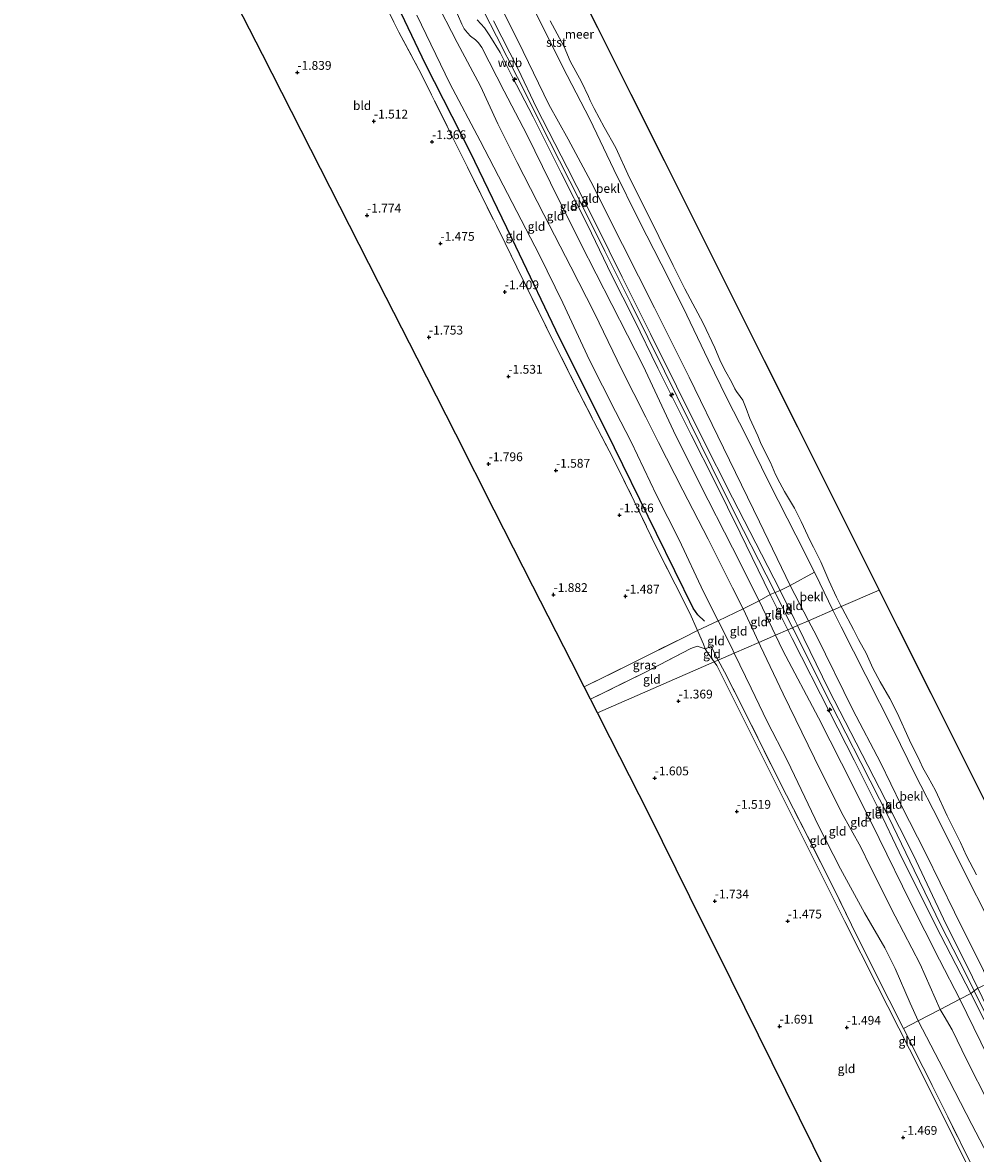
# Model space of a CAD drawing. Units: metres. Extents: x 130117 to 136614, y 537500 to 543750.
# Drawn here: x 134828 to 135099, y 542794 to 543115 of the extents above; entities that cross this region are included whole.
import ezdxf
from ezdxf.enums import TextEntityAlignment as Align

# ---------------------------------------------------------------- set-up
doc = ezdxf.new("R2010")
doc.units = ezdxf.units.M
doc.linetypes.add('IE-TERREINAFSCHEIDING', pattern=[10, 8, -2])
doc.layers.get('0').update_dxf_attribs({"lineweight": 25})
for name, color, linetype, lineweight in [('B-ME-AL-OVERIG-S-B1', 7, 'Continuous', 18), ('B-ME-GW-HOOGTEPUNT-S-B1', 10, 'Continuous', 25), ('B-ME-GW-KRUINLIJN-L-B1', 93, 'Continuous', 18), ('B-ME-GW-TEENLIJN-L-B1', 93, 'Continuous', 18), ('B-ME-IE-GRASLAND-GV-B6', 93, 'Continuous', 18), ('B-ME-IE-GRONDWERKLIJN-GROND_INGERICHT-GV-B6', 253, 'Continuous', 18), ('B-ME-IE-HULPGEOMETRIE-L-B1', 53, 'Continuous', 18), ('B-ME-IE-TERREINAFSCHEIDING-DOORGANG-L-B1', 8, 'IE-TERREINAFSCHEIDING-KUNSTMATIG-OPEN', 18), ('B-ME-IE-TERREINAFSCHEIDING-RASTERHEKWERK-L-B1', 8, 'IE-TERREINAFSCHEIDING', 18), ('B-ME-KG-KADASTRAAL-OPNAMEDTMGRENS-L-B1', 10, 'Continuous', 25), ('B-ME-OB-BEKLEDING-GV-B6', 253, 'Continuous', 18), ('B-ME-OB-WATERLIJN-L-B1', 133, 'OB-WATERLIJN', 18), ('B-ME-OG-BREUK-L-B1', 10, 'Continuous', 25), ('B-ME-OG-WATER-GV-B6', 153, 'Continuous', 18)]:
    doc.layers.add(name, color=color, linetype=linetype, lineweight=lineweight)
doc.styles.add('NLCS-ISO', font='NLCS-ISO.TTF')
doc.linetypes.add('IE-TERREINAFSCHEIDING-KUNSTMATIG-OPEN', pattern='A,7,-1.5,[67,NLCS.SHX,S=0.75,R=0,X=0,Y=0],-1.5', length=10)
doc.linetypes.add('OB-WATERLIJN', pattern='A,10,[32,NLCS.SHX,S=2,R=0,X=0,Y=0],-12', length=22)

# ---------------------------------------------------------------- blocks, each defined once
blk = doc.blocks.new('hecto')
for p, q in [((0, 0.625), (-0.625, 0)), ((0, -0.625), (0, 0.625)), ((-0.625, 0), (0.625, 0)), ((0.625, 0), (0, -0.625))]:
    blk.add_line(p, q)
blk = doc.blocks.new('hoogtepunt')
for p, q in [((-0.5, 0), (0.5, 0)), ((0, 0.5), (0, -0.5))]:
    blk.add_line(p, q)

msp = doc.modelspace()

# ---------------------------------------------------------------- linework, layer by layer
at = {"layer": 'B-ME-GW-KRUINLIJN-L-B1'}
for points in [[(134886.389, 543264.495, 4.351), (134888.35, 543260.648, 4.353), (134895.795, 543245.429, 4.365), (134902.816, 543231.245, 4.397), (134910.067, 543216.705, 4.378), (134917.804, 543201.214, 4.497), (134926.5, 543183.449, 4.497), (134931.999, 543173.357, 4.353), (134938.027, 543160.953, 4.378), (134945.114, 543146.664, 4.422), (134952.162, 543132.105, 4.447), (134962.681, 543111.615, 4.334), (134968.674, 543099.83, 4.434), (134977.759, 543081.749, 4.428), (134986.367, 543064.785, 4.497), (134993.426, 543050.56, 4.497), (135000.879, 543035.59, 4.465), (135010.413, 543016.457, 4.447), (135017.496, 543002.116, 4.447), (135023.861, 542989.221, 4.44), (135030.669, 542975.524, 4.384), (135039.25, 542958.624, 4.197), (135041.753, 542953.628, 4.203), (135046.76, 542943.635, 4.215)], [(134945.174, 543122.211, 2.078), (134951.485, 543109.8, 2.072), (134958.126, 543097.327, 2.141), (134963.057, 543086.662, 2.141), (134968.524, 543075.693, 2.153), (134976.118, 543060.987, 2.134), (134983.807, 543046.118, 2.128), (134990.5, 543032.931, 2.178), (134998.221, 543016.857, 2.209), (135005.115, 543003.374, 2.209), (135008.659, 542996.256, 2.166), (135015.612, 542982.697, 2.084), (135022.754, 542968.813, 2.078), (135029.718, 542954.93, 2.034), (135032.667, 542949.029, 1.997), (135037.127, 542939.433, 2.076)], [(135045.407, 542943.045, 4.153), (135040.387, 542953.05, 4.088), (135031.874, 542970.563, 4.194), (135024.629, 542985.165, 4.438), (135017.919, 542998.395, 4.306), (135008.532, 543017.363, 4.344), (135001.813, 543031.148, 4.425), (134995.358, 543043.777, 4.406), (134988.481, 543058.053, 4.375), (134981.064, 543072.76, 4.306), (134973.095, 543088.702, 4.338), (134967.166, 543100.159, 4.35), (134963.725, 543106.915, 4.263), (134960.829, 543111.62, 4.213), (134959.319, 543113.971, 4.163), (134957.247, 543116.209, 4.131)], [(134961.854, 543115.938, 4.356), (134968.858, 543102.198, 4.406), (134974.083, 543091.202, 4.444), (134982.78, 543074.326, 4.381), (134990.986, 543058.129, 4.431), (134998.405, 543043.119, 4.456), (135006.441, 543027.078, 4.45), (135013.809, 543012.25, 4.369), (135020.696, 542998.308, 4.413), (135029.719, 542980.466, 4.35), (135037.879, 542964.541, 4.3), (135043.169, 542954.226, 4.163), (135047.267, 542945.948, 4.213), (135048.111, 542944.224, 4.213)], [(135127.845, 542779.477, 4.063), (135120.089, 542795.15, 4.194), (135113.13, 542808.575, 4.219), (135104.835, 542825.008, 4.163), (135097.363, 542839.801, 4.094), (135088.817, 542856.272, 4.106), (135081.795, 542870.161, 4.037), (135076.964, 542879.886, 4.113), (135071.447, 542891.673, 4.288), (135064.22, 542906.054, 4.213), (135057.356, 542919.523, 4.213), (135046.661, 542940.547, 4.169), (135045.407, 542943.045, 4.153)], [(135046.76, 542943.635, 4.215), (135046.941, 542943.274, 4.215), (135057.572, 542922.045, 4.265), (135066.126, 542905.387, 4.322), (135074.062, 542889.76, 4.297), (135081.277, 542874.81, 4.209), (135088.924, 542858.982, 4.234), (135095.741, 542845.75, 4.247), (135098.318, 542840.526, 4.241), (135104.517, 542827.96, 4.228), (135112.138, 542813.184, 4.309), (135120.346, 542797.1, 4.259), (135129.769, 542778.212, 4.172)], [(135048.111, 542944.224, 4.213), (135057.032, 542926, 4.213), (135064.75, 542910.906, 4.281), (135073.125, 542894.745, 4.281), (135081.049, 542879.047, 4.169), (135089.556, 542861.001, 4.244), (135097.775, 542844.455, 4.288), (135099.314, 542841.282, 4.296), (135106.935, 542825.573, 4.338), (135117.461, 542805.334, 4.338), (135126.408, 542787.624, 4.181), (135134.033, 542772.175, 4.213), (135140.914, 542758.584, 4.088), (135148.019, 542744.24, 4.094), (135155.187, 542729.875, 4.013), (135160.065, 542719.938, 4.069), (135164.971, 542709.832, 4.225), (135171.569, 542697.562, 4.15), (135179.509, 542681.663, 4.206), (135187.433, 542665.576, 4.2), (135195.233, 542649.989, 4.313), (135204.67, 542631.745, 4.369), (135211.824, 542617.127, 4.394), (135213.264, 542614.277, 4.399)], [(135037.127, 542939.433, 2.076), (135037.619, 542938.374, 2.084), (135044.041, 542924.868, 2.134), (135052.939, 542906.631, 2.097), (135060.605, 542891.219, 2.009), (135066.153, 542881.294, 1.972), (135068.685, 542876.018, 2.053), (135075.824, 542861.769, 2.072), (135082.945, 542848.109, 2.103), (135088.658, 542835.292, 1.891), (135089.81, 542833.393, 2.041), (135092.007, 542829.492, 1.984), (135096.223, 542820.854, 2.097), (135102.372, 542808.71, 2.053), (135109.297, 542795.191, 2.141), (135116.827, 542780.606, 2.022)]]:
    msp.add_polyline3d(points, dxfattribs=at)
at = {"layer": 'B-ME-GW-TEENLIJN-L-B1'}
for points in [[(134969.099, 543127.758, -0.025), (134975.928, 543113.893, -0.063), (134982.706, 543100.387, -0.075), (134989.206, 543088.006, -0.006), (134996.007, 543073.672, -0.094), (135003.298, 543058.963, -0.025), (135009.401, 543046.92, -0.044), (135015.653, 543034.585, -0.013), (135022.815, 543019.644, 0.056), (135028.183, 543008.608, 0.05), (135033.494, 542998.309, -0.025), (135040.151, 542984.586, -0.006), (135047.628, 542969.95, -0.119), (135052.914, 542959.387, -0.138), (135054.455, 542956.307, -0.144), (135058.209, 542948.629, -0.109)], [(134940.074, 543117.54, -0.359), (134949.406, 543098.168, -0.378), (134958.043, 543081.851, -0.316), (134967.092, 543064.389, -0.228), (134974.876, 543049.357, -0.134), (134981.506, 543035.839, -0.216), (134989.083, 543019.627, -0.166), (134996.444, 543005.05, -0.178), (135000.882, 542996.434, -0.041), (135008.073, 542981.265, -0.234), (135014.514, 542968.557, -0.184), (135021.462, 542953.829, -0.359), (135025.592, 542945.54, -0.272), (135029.454, 542937.929, -0.397), (135030.191, 542936.407, -0.391)], [(135041.903, 542941.516, 2.578), (135037.232, 542951.268, 2.544), (135029.635, 542966.278, 2.463), (135020.538, 542984.328, 2.656), (135012.892, 542999.571, 2.769), (135004.286, 543017.958, 2.775), (134995.454, 543035.386, 2.694), (134986.561, 543052.839, 2.669), (134978.002, 543069.926, 2.669), (134971.289, 543083.637, 2.625), (134964.85, 543095.993, 2.563), (134958.524, 543108.322, 2.575), (134957.6, 543109.654, 2.581), (134956.688, 543110.483, 2.531), (134955.292, 543111.614, 2.5), (134954.469, 543112.532, 2.456), (134953.502, 543113.667, 2.463), (134952.826, 543114.953, 2.488), (134951.66, 543117.806, 2.413)], [(135058.209, 542948.629, -0.109), (135060.524, 542943.892, -0.088), (135067.537, 542930.077, -0.019), (135075.34, 542914.581, -0.075), (135081.451, 542902.186, -0.094), (135088.335, 542888.7, -0.169), (135095.971, 542873.282, -0.094), (135101.932, 542861.595, -0.169), (135107.992, 542849.253, -0.219), (135109.549, 542845.927, -0.183), (135113.719, 542837.015, -0.088), (135118.076, 542828.131, -0.088), (135126.484, 542812.453, -0.113), (135132.821, 542799.852, -0.206), (135137.532, 542790.382, -0.156)], [(135119.752, 542787.043, 2.575), (135111.064, 542804.147, 2.7), (135102.129, 542821.941, 2.556), (135094.177, 542838.197, 2.638), (135088.393, 542849.344, 2.569), (135080.152, 542865.827, 2.525), (135071.306, 542883.818, 2.594), (135063.925, 542898.638, 2.631), (135054.085, 542918.072, 2.65), (135043.966, 542937.21, 2.594), (135041.903, 542941.516, 2.578)], [(135021.915, 542937.677, -1.068), (135022.763, 542936.274, -1.162), (135024.005, 542934.625, -1.281), (135024.496, 542933.923, -1.294)], [(135030.191, 542936.407, -0.391), (135035, 542926.463, -0.353), (135039.564, 542917.027, -0.297), (135045.275, 542905.872, -0.278), (135054.087, 542887.345, -0.359), (135060.382, 542875.166, -0.422), (135067.123, 542862.703, -0.297), (135072.937, 542852.765, -0.116), (135075.812, 542846.923, -0.147), (135080.124, 542837.032, -0.259), (135082.409, 542832.004, -0.259), (135089.58, 542818.237, -0.209), (135097.652, 542802.557, -0.141), (135106.711, 542785.16, -0.153)], [(135097.667, 542788.344, -1.349), (135087.899, 542808.187, -1.312), (135079.894, 542824.003, -1.318), (135070.776, 542842.022, -1.324), (135061.609, 542860.199, -1.343), (135051.05, 542881.228, -1.368), (135041.015, 542901.308, -1.374), (135032.556, 542918.365, -1.356), (135025.194, 542932.925, -1.312), (135024.496, 542933.923, -1.294)]]:
    msp.add_polyline3d(points, dxfattribs=at)
at = {"layer": 'B-ME-IE-GRASLAND-GV-B6'}
msp.add_polyline3d([(135021.457, 542938.929, -1.099), (135021.915, 542937.677, -1.068), (135019.641, 542938.426, -1.248), (135017.857, 542937.692, -1.293), (135004.634, 542930.801, -1.443), (134989.371, 542923.37, -1.666), (134987.608, 542926.836, -1.685), (135001.571, 542933.759, -1.462), (135015.873, 542940.896, -1.162), (135019.703, 542942.801, -1.012), (135021.457, 542938.929, -1.099)], dxfattribs=at)
at = {"layer": 'B-ME-IE-GRONDWERKLIJN-GROND_INGERICHT-GV-B6'}
for points in [[(134929.969, 543122.844, -1.062), (134934.974, 543112.719, -1.043), (134940.684, 543102.133, -1.037), (134945.136, 543093.244, -1.087), (134950.437, 543082.484, -1.174), (134954.413, 543074.357, -1.068), (134958.208, 543066.711, -1.112), (134963.406, 543056.312, -0.999), (134968.441, 543045.997, -1.049), (134974.671, 543033.298, -1.031), (134979.289, 543024.023, -1.062), (134986.201, 543010.32, -1.043), (134990.259, 543002.355, -1.056), (134995.788, 542991.717, -1.056), (135001.81, 542979.564, -0.999), (135007.643, 542967.38, -1.168), (135013.41, 542956.006, -1.099), (135017.544, 542947.743, -1.181), (135019.703, 542942.801, -1.012), (135015.873, 542940.896, -1.162), (135001.571, 542933.759, -1.462), (134987.608, 542926.836, -1.685), (134984.001, 542933.924, -1.835), (134973.037, 542955.475, -1.936), (134962.072, 542977.026, -1.801), (134951.108, 542998.577, -1.848), (134940.143, 543020.128, -1.917), (134929.178, 543041.68, -1.976), (134918.214, 543063.231, -1.948), (134907.249, 543084.782, -1.985), (134896.285, 543106.333, -2.032), (134885.32, 543127.884, -1.929)], [(134960.976, 543125.766, 3.141), (134968.87, 543110.121, 3.066), (134977.587, 543092.187, 3.06), (134983.028, 543082.35, 2.997), (134989.508, 543070.315, 2.966), (134998.458, 543052.43, 2.997), (135007.568, 543034.411, 3.029), (135017.34, 543014.719, 3.004), (135027.136, 542994.733, 2.991), (135037.338, 542973.676, 2.997), (135046.04, 542955.66, 2.929)], [(135025.592, 542945.54, -0.272), (135019.703, 542942.801, -1.012), (135017.544, 542947.743, -1.181), (135013.41, 542956.006, -1.099), (135007.643, 542967.38, -1.168), (135001.81, 542979.564, -0.999), (134995.788, 542991.717, -1.056), (134990.259, 543002.355, -1.056), (134986.201, 543010.32, -1.043), (134979.289, 543024.023, -1.062), (134974.671, 543033.298, -1.031), (134968.441, 543045.997, -1.049), (134963.406, 543056.312, -0.999), (134958.208, 543066.711, -1.112), (134954.413, 543074.357, -1.068), (134950.437, 543082.484, -1.174), (134945.136, 543093.244, -1.087), (134940.684, 543102.133, -1.037), (134934.974, 543112.719, -1.043), (134929.969, 543122.844, -1.062)], [(135037.232, 542951.268, 2.544), (135032.667, 542949.029, 1.997), (135029.718, 542954.93, 2.034), (135022.754, 542968.813, 2.078), (135015.612, 542982.697, 2.084), (135008.659, 542996.256, 2.166), (135005.115, 543003.374, 2.209), (134998.221, 543016.857, 2.209), (134990.5, 543032.931, 2.178), (134983.807, 543046.118, 2.128), (134976.118, 543060.987, 2.134), (134968.524, 543075.693, 2.153), (134963.057, 543086.662, 2.141), (134958.126, 543097.327, 2.141), (134951.485, 543109.8, 2.072), (134945.174, 543122.211, 2.078)], [(134945.174, 543122.211, 2.078), (134951.485, 543109.8, 2.072), (134958.126, 543097.327, 2.141), (134963.057, 543086.662, 2.141), (134968.524, 543075.693, 2.153), (134976.118, 543060.987, 2.134), (134983.807, 543046.118, 2.128), (134990.5, 543032.931, 2.178), (134998.221, 543016.857, 2.209), (135005.115, 543003.374, 2.209), (135008.659, 542996.256, 2.166), (135015.612, 542982.697, 2.084), (135022.754, 542968.813, 2.078), (135029.718, 542954.93, 2.034), (135032.667, 542949.029, 1.997)], [(134940.074, 543117.54, -0.359), (134949.406, 543098.168, -0.378), (134958.043, 543081.851, -0.316), (134967.092, 543064.389, -0.228), (134974.876, 543049.357, -0.134), (134981.506, 543035.839, -0.216), (134989.083, 543019.627, -0.166), (134996.444, 543005.05, -0.178), (135000.882, 542996.434, -0.041), (135008.073, 542981.265, -0.234), (135014.514, 542968.557, -0.184), (135021.462, 542953.829, -0.359), (135025.592, 542945.54, -0.272)], [(135032.667, 542949.029, 1.997), (135025.592, 542945.54, -0.272), (135021.462, 542953.829, -0.359), (135014.514, 542968.557, -0.184), (135008.073, 542981.265, -0.234), (135000.882, 542996.434, -0.041), (134996.444, 543005.05, -0.178), (134989.083, 543019.627, -0.166), (134981.506, 543035.839, -0.216), (134974.876, 543049.357, -0.134), (134967.092, 543064.389, -0.228), (134958.043, 543081.851, -0.316), (134949.406, 543098.168, -0.378), (134940.074, 543117.54, -0.359)], [(135040.387, 542953.05, 4.088), (135037.232, 542951.268, 2.544), (135029.635, 542966.278, 2.463), (135020.538, 542984.328, 2.656), (135012.892, 542999.571, 2.769), (135004.286, 543017.958, 2.775), (134995.454, 543035.386, 2.694), (134986.561, 543052.839, 2.669), (134978.002, 543069.926, 2.669), (134971.289, 543083.637, 2.625), (134964.85, 543095.993, 2.563), (134958.524, 543108.322, 2.575), (134957.6, 543109.654, 2.581), (134956.688, 543110.483, 2.531), (134955.292, 543111.614, 2.5), (134954.469, 543112.532, 2.456), (134953.502, 543113.667, 2.463), (134952.826, 543114.953, 2.488), (134951.66, 543117.806, 2.413)], [(134951.66, 543117.806, 2.413), (134952.826, 543114.953, 2.488), (134953.502, 543113.667, 2.463), (134954.469, 543112.532, 2.456), (134955.292, 543111.614, 2.5), (134956.688, 543110.483, 2.531), (134957.6, 543109.654, 2.581), (134958.524, 543108.322, 2.575), (134964.85, 543095.993, 2.563), (134971.289, 543083.637, 2.625), (134978.002, 543069.926, 2.669), (134986.561, 543052.839, 2.669), (134995.454, 543035.386, 2.694), (135004.286, 543017.958, 2.775), (135012.892, 542999.571, 2.769), (135020.538, 542984.328, 2.656), (135029.635, 542966.278, 2.463), (135037.232, 542951.268, 2.544)], [(134957.247, 543116.209, 4.131), (134959.319, 543113.971, 4.163), (134960.829, 543111.62, 4.213), (134963.725, 543106.915, 4.263), (134967.166, 543100.159, 4.35), (134973.095, 543088.702, 4.338), (134981.064, 543072.76, 4.306), (134988.481, 543058.053, 4.375), (134995.358, 543043.777, 4.406), (135001.813, 543031.148, 4.425), (135008.532, 543017.363, 4.344), (135017.919, 542998.395, 4.306), (135024.629, 542985.165, 4.438), (135031.874, 542970.563, 4.194), (135040.387, 542953.05, 4.088)], [(135043.169, 542954.226, 4.163), (135040.387, 542953.05, 4.088), (135031.874, 542970.563, 4.194), (135024.629, 542985.165, 4.438), (135017.919, 542998.395, 4.306), (135008.532, 543017.363, 4.344), (135001.813, 543031.148, 4.425), (134995.358, 543043.777, 4.406), (134988.481, 543058.053, 4.375), (134981.064, 543072.76, 4.306), (134973.095, 543088.702, 4.338), (134967.166, 543100.159, 4.35), (134963.725, 543106.915, 4.263), (134960.829, 543111.62, 4.213), (134959.319, 543113.971, 4.163), (134957.247, 543116.209, 4.131)], [(135046.04, 542955.66, 2.929), (135043.169, 542954.226, 4.163), (135037.879, 542964.541, 4.3), (135029.719, 542980.466, 4.35), (135020.696, 542998.308, 4.413), (135013.809, 543012.25, 4.369), (135006.441, 543027.078, 4.45), (134998.405, 543043.119, 4.456), (134990.986, 543058.129, 4.431), (134982.78, 543074.326, 4.381), (134974.083, 543091.202, 4.444), (134968.858, 543102.198, 4.406), (134961.854, 543115.938, 4.356)], [(134961.854, 543115.938, 4.356), (134968.858, 543102.198, 4.406), (134974.083, 543091.202, 4.444), (134982.78, 543074.326, 4.381), (134990.986, 543058.129, 4.431), (134998.405, 543043.119, 4.456), (135006.441, 543027.078, 4.45), (135013.809, 543012.25, 4.369), (135020.696, 542998.308, 4.413), (135029.719, 542980.466, 4.35), (135037.879, 542964.541, 4.3), (135043.169, 542954.226, 4.163)], [(135051.3, 542945.616, 2.876), (135048.111, 542944.224, 4.213), (135047.267, 542945.948, 4.213), (135043.169, 542954.226, 4.163), (135046.04, 542955.66, 2.929), (135051.3, 542945.616, 2.876)], [(135045.407, 542943.045, 4.153), (135041.903, 542941.516, 2.578), (135037.232, 542951.268, 2.544), (135040.387, 542953.05, 4.088), (135045.407, 542943.045, 4.153)], [(135048.111, 542944.224, 4.213), (135046.76, 542943.635, 4.215), (135045.407, 542943.045, 4.153), (135040.387, 542953.05, 4.088), (135043.169, 542954.226, 4.163), (135047.267, 542945.948, 4.213), (135048.111, 542944.224, 4.213)], [(135037.127, 542939.433, 2.076), (135030.191, 542936.407, -0.391), (135029.454, 542937.929, -0.397), (135025.592, 542945.54, -0.272), (135032.667, 542949.029, 1.997), (135037.127, 542939.433, 2.076)], [(135041.903, 542941.516, 2.578), (135037.127, 542939.433, 2.076), (135032.667, 542949.029, 1.997), (135037.232, 542951.268, 2.544), (135041.903, 542941.516, 2.578)], [(135102.653, 542842.816, 2.985), (135099.314, 542841.282, 4.296), (135097.775, 542844.455, 4.288), (135089.556, 542861.001, 4.244), (135081.049, 542879.047, 4.169), (135073.125, 542894.745, 4.281), (135064.75, 542910.906, 4.281), (135057.032, 542926, 4.213), (135048.111, 542944.224, 4.213), (135051.3, 542945.616, 2.876), (135053.57, 542941.281, 2.854), (135063.874, 542920.344, 2.922), (135071.691, 542905.352, 2.941), (135077.53, 542893.273, 2.997), (135084.517, 542879.524, 2.885), (135092.743, 542862.851, 2.904), (135100.899, 542846.327, 2.916), (135102.653, 542842.816, 2.985)], [(135030.191, 542936.407, -0.391), (135025.643, 542934.423, -1.041), (135023.586, 542938.34, -0.987), (135021.915, 542937.677, -1.068), (135021.457, 542938.929, -1.099), (135019.703, 542942.801, -1.012), (135025.592, 542945.54, -0.272), (135029.454, 542937.929, -0.397), (135030.191, 542936.407, -0.391)], [(135097.363, 542839.801, 4.094), (135094.177, 542838.197, 2.638), (135088.393, 542849.344, 2.569), (135080.152, 542865.827, 2.525), (135071.306, 542883.818, 2.594), (135063.925, 542898.638, 2.631), (135054.085, 542918.072, 2.65), (135043.966, 542937.21, 2.594), (135041.903, 542941.516, 2.578), (135045.407, 542943.045, 4.153), (135046.661, 542940.547, 4.169), (135057.356, 542919.523, 4.213), (135064.22, 542906.054, 4.213), (135071.447, 542891.673, 4.288), (135076.964, 542879.886, 4.113), (135081.795, 542870.161, 4.037), (135088.817, 542856.272, 4.106), (135097.363, 542839.801, 4.094)], [(135099.314, 542841.282, 4.296), (135098.318, 542840.526, 4.241), (135097.363, 542839.801, 4.094), (135088.817, 542856.272, 4.106), (135081.795, 542870.161, 4.037), (135076.964, 542879.886, 4.113), (135071.447, 542891.673, 4.288), (135064.22, 542906.054, 4.213), (135057.356, 542919.523, 4.213), (135046.661, 542940.547, 4.169), (135045.407, 542943.045, 4.153), (135046.76, 542943.635, 4.215), (135048.111, 542944.224, 4.213), (135057.032, 542926, 4.213), (135064.75, 542910.906, 4.281), (135073.125, 542894.745, 4.281), (135081.049, 542879.047, 4.169), (135089.556, 542861.001, 4.244), (135097.775, 542844.455, 4.288), (135099.314, 542841.282, 4.296)], [(135088.658, 542835.292, 1.891), (135082.409, 542832.004, -0.259), (135080.124, 542837.032, -0.259), (135075.812, 542846.923, -0.147), (135072.937, 542852.765, -0.116), (135067.123, 542862.703, -0.297), (135060.382, 542875.166, -0.422), (135054.087, 542887.345, -0.359), (135045.275, 542905.872, -0.278), (135039.564, 542917.027, -0.297), (135035, 542926.463, -0.353), (135030.191, 542936.407, -0.391), (135037.127, 542939.433, 2.076), (135037.619, 542938.374, 2.084), (135044.041, 542924.868, 2.134), (135052.939, 542906.631, 2.097), (135060.605, 542891.219, 2.009), (135066.153, 542881.294, 1.972), (135068.685, 542876.018, 2.053), (135075.824, 542861.769, 2.072), (135082.945, 542848.109, 2.103), (135088.658, 542835.292, 1.891)], [(135094.177, 542838.197, 2.638), (135088.658, 542835.292, 1.891), (135082.945, 542848.109, 2.103), (135075.824, 542861.769, 2.072), (135068.685, 542876.018, 2.053), (135066.153, 542881.294, 1.972), (135060.605, 542891.219, 2.009), (135052.939, 542906.631, 2.097), (135044.041, 542924.868, 2.134), (135037.619, 542938.374, 2.084), (135037.127, 542939.433, 2.076), (135041.903, 542941.516, 2.578), (135043.966, 542937.21, 2.594), (135054.085, 542918.072, 2.65), (135063.925, 542898.638, 2.631), (135071.306, 542883.818, 2.594), (135080.152, 542865.827, 2.525), (135088.393, 542849.344, 2.569), (135094.177, 542838.197, 2.638)], [(135021.915, 542937.677, -1.068), (135022.763, 542936.274, -1.162), (135024.005, 542934.625, -1.281), (135024.496, 542933.923, -1.294), (134991.357, 542919.467, -1.561), (134989.371, 542923.37, -1.666), (135004.634, 542930.801, -1.443), (135017.857, 542937.692, -1.293), (135019.641, 542938.426, -1.248), (135021.915, 542937.677, -1.068)], [(135025.643, 542934.423, -1.041), (135024.496, 542933.923, -1.294), (135024.005, 542934.625, -1.281), (135022.763, 542936.274, -1.162), (135021.915, 542937.677, -1.068), (135023.586, 542938.34, -0.987), (135025.643, 542934.423, -1.041)], [(135082.409, 542832.004, -0.259), (135078.238, 542829.846, -1.031), (135070.103, 542845.938, -1.081), (135063.437, 542859.293, -1.106), (135059.082, 542868.282, -1.099), (135050.946, 542884.446, -1.031), (135045.005, 542896.05, -1.099), (135038.643, 542908.642, -1.087), (135033.394, 542919.399, -1.087), (135027.376, 542931.123, -1.087), (135025.643, 542934.423, -1.041), (135030.191, 542936.407, -0.391), (135035, 542926.463, -0.353), (135039.564, 542917.027, -0.297), (135045.275, 542905.872, -0.278), (135054.087, 542887.345, -0.359), (135060.382, 542875.166, -0.422), (135067.123, 542862.703, -0.297), (135072.937, 542852.765, -0.116), (135075.812, 542846.923, -0.147), (135080.124, 542837.032, -0.259), (135082.409, 542832.004, -0.259)], [(135064.274, 542772.922, -1.875), (135052.605, 542796.502, -1.534), (135040.937, 542820.082, -1.752), (135029.268, 542843.662, -1.454), (135017.599, 542867.242, -1.866), (135005.931, 542890.822, -1.804), (134994.966, 542912.373, -1.669), (134991.357, 542919.467, -1.561), (135024.496, 542933.923, -1.294), (135025.194, 542932.925, -1.312), (135032.556, 542918.365, -1.356), (135041.015, 542901.308, -1.374), (135051.05, 542881.228, -1.368), (135061.609, 542860.199, -1.343), (135070.776, 542842.022, -1.324), (135079.894, 542824.003, -1.318), (135087.899, 542808.187, -1.312), (135097.667, 542788.344, -1.349)], [(135097.667, 542788.344, -1.349), (135087.899, 542808.187, -1.312), (135079.894, 542824.003, -1.318), (135070.776, 542842.022, -1.324), (135061.609, 542860.199, -1.343), (135051.05, 542881.228, -1.368), (135041.015, 542901.308, -1.374), (135032.556, 542918.365, -1.356), (135025.194, 542932.925, -1.312), (135024.496, 542933.923, -1.294), (135025.643, 542934.423, -1.041), (135027.376, 542931.123, -1.087), (135033.394, 542919.399, -1.087), (135038.643, 542908.642, -1.087), (135045.005, 542896.05, -1.099), (135050.946, 542884.446, -1.031), (135059.082, 542868.282, -1.099), (135063.437, 542859.293, -1.106), (135070.103, 542845.938, -1.081), (135078.238, 542829.846, -1.031)], [(135153.013, 542728.859, 3.963), (135149.862, 542727.401, 2.563), (135140.41, 542745.522, 2.594), (135129.856, 542766.761, 2.625), (135119.752, 542787.043, 2.575), (135111.064, 542804.147, 2.7), (135102.129, 542821.941, 2.556), (135094.177, 542838.197, 2.638), (135097.363, 542839.801, 4.094), (135104.835, 542825.008, 4.163), (135113.13, 542808.575, 4.219), (135120.089, 542795.15, 4.194), (135127.845, 542779.477, 4.063), (135137.223, 542760.906, 4.05), (135144.447, 542745.813, 4.044), (135153.013, 542728.859, 3.963)], [(135155.187, 542729.875, 4.013), (135154.129, 542729.381, 4.059), (135153.013, 542728.859, 3.963), (135144.447, 542745.813, 4.044), (135137.223, 542760.906, 4.05), (135127.845, 542779.477, 4.063), (135120.089, 542795.15, 4.194), (135113.13, 542808.575, 4.219), (135104.835, 542825.008, 4.163), (135097.363, 542839.801, 4.094), (135098.318, 542840.526, 4.241), (135099.314, 542841.282, 4.296), (135106.935, 542825.573, 4.338), (135117.461, 542805.334, 4.338), (135126.408, 542787.624, 4.181), (135134.033, 542772.175, 4.213), (135140.914, 542758.584, 4.088), (135148.019, 542744.24, 4.094), (135155.187, 542729.875, 4.013)], [(135149.862, 542727.401, 2.563), (135144.233, 542724.73, 2.078), (135137.89, 542737.562, 2.059), (135135.342, 542743.038, 2.159), (135131.168, 542752.085, 2.159), (135123.798, 542767.212, 2.059), (135116.827, 542780.606, 2.022), (135109.297, 542795.191, 2.141), (135102.372, 542808.71, 2.053), (135096.223, 542820.854, 2.097), (135092.007, 542829.492, 1.984), (135089.81, 542833.393, 2.041), (135088.658, 542835.292, 1.891), (135094.177, 542838.197, 2.638), (135102.129, 542821.941, 2.556), (135111.064, 542804.147, 2.7), (135119.752, 542787.043, 2.575), (135129.856, 542766.761, 2.625), (135140.41, 542745.522, 2.594), (135149.862, 542727.401, 2.563)], [(135144.233, 542724.73, 2.078), (135138.164, 542721.501, -0.297), (135134.374, 542728.625, -0.272), (135128.475, 542741.121, -0.284), (135121.538, 542755.439, -0.278), (135115.585, 542767.441, -0.316), (135106.711, 542785.16, -0.153), (135097.652, 542802.557, -0.141), (135089.58, 542818.237, -0.209), (135082.409, 542832.004, -0.259), (135088.658, 542835.292, 1.891), (135089.81, 542833.393, 2.041), (135092.007, 542829.492, 1.984), (135096.223, 542820.854, 2.097), (135102.372, 542808.71, 2.053), (135109.297, 542795.191, 2.141), (135116.827, 542780.606, 2.022), (135123.798, 542767.212, 2.059), (135131.168, 542752.085, 2.159), (135135.342, 542743.038, 2.159), (135137.89, 542737.562, 2.059), (135144.233, 542724.73, 2.078)], [(135138.164, 542721.501, -0.297), (135134.405, 542719.406, -0.893), (135131.828, 542721.96, -1.074), (135129.763, 542726.079, -1.087), (135123.263, 542739.356, -1.062), (135117.92, 542750.061, -1.074), (135112.426, 542761.085, -1.093), (135107.271, 542771.281, -1.093), (135103.305, 542779.388, -1.081), (135097.937, 542790.367, -1.031), (135090.76, 542804.806, -1.031), (135083.846, 542818.798, -0.987), (135078.238, 542829.846, -1.031), (135082.409, 542832.004, -0.259), (135089.58, 542818.237, -0.209), (135097.652, 542802.557, -0.141), (135106.711, 542785.16, -0.153), (135115.585, 542767.441, -0.316), (135121.538, 542755.439, -0.278), (135128.475, 542741.121, -0.284), (135134.374, 542728.625, -0.272), (135138.164, 542721.501, -0.297)], [(135078.238, 542829.846, -1.031), (135083.846, 542818.798, -0.987), (135090.76, 542804.806, -1.031), (135097.937, 542790.367, -1.031)]]:
    msp.add_polyline3d(points, dxfattribs=at)
at = {"layer": 'B-ME-IE-HULPGEOMETRIE-L-B1'}
msp.add_polyline3d([(134991.357, 542919.467, -1.561), (135024.496, 542933.923, -1.294), (135025.643, 542934.423, -1.041), (135030.191, 542936.407, -0.391), (135037.127, 542939.433, 2.076), (135041.903, 542941.516, 2.578), (135045.407, 542943.045, 4.153), (135046.76, 542943.635, 4.215), (135048.111, 542944.224, 4.213), (135051.3, 542945.616, 2.876), (135058.209, 542948.629, -0.109), (135060.567, 542949.658, -0.35), (135071.289, 542954.335, -0.35)], dxfattribs=at)
at = {"layer": 'B-ME-IE-TERREINAFSCHEIDING-DOORGANG-L-B1'}
for p, q in [((135040.387, 542953.05, 4.088), (135043.169, 542954.226, 4.163)), ((135021.457, 542938.929, -1.099), (135019.703, 542942.801, -1.012))]:
    msp.add_line(p, q, dxfattribs=at)
msp.add_polyline3d([(135097.363, 542839.801, 4.094), (135098.318, 542840.526, 4.241), (135099.314, 542841.282, 4.296)], dxfattribs=at)
at = {"layer": 'B-ME-IE-TERREINAFSCHEIDING-RASTERHEKWERK-L-B1'}
for points in [[(134909.299, 543163.854, -1.199), (134916.398, 543149.774, -1.181), (134920.353, 543141.975, -1.116), (134923.277, 543136.209, -1.068), (134929.969, 543122.844, -1.062), (134934.974, 543112.719, -1.043), (134940.684, 543102.133, -1.037), (134945.136, 543093.244, -1.087), (134950.437, 543082.484, -1.174), (134954.413, 543074.357, -1.068), (134958.208, 543066.711, -1.112), (134963.406, 543056.312, -0.999), (134968.441, 543045.997, -1.049), (134974.671, 543033.298, -1.031), (134979.289, 543024.023, -1.062), (134986.201, 543010.32, -1.043), (134990.259, 543002.355, -1.056), (134995.788, 542991.717, -1.056), (135001.81, 542979.564, -0.999), (135007.643, 542967.38, -1.168), (135013.41, 542956.006, -1.099), (135017.544, 542947.743, -1.181), (135019.703, 542942.801, -1.012)], [(135052.914, 542959.387, -0.138), (135046.04, 542955.66, 2.929), (135043.169, 542954.226, 4.163)], [(135040.387, 542953.05, 4.088), (135037.232, 542951.268, 2.544), (135032.667, 542949.029, 1.997), (135025.592, 542945.54, -0.272), (135019.703, 542942.801, -1.012)], [(135019.703, 542942.801, -1.012), (135015.873, 542940.896, -1.162), (135001.571, 542933.759, -1.462), (134987.608, 542926.836, -1.685)], [(135021.457, 542938.929, -1.099), (135021.915, 542937.677, -1.068), (135019.641, 542938.426, -1.248), (135017.857, 542937.692, -1.293), (135004.634, 542930.801, -1.443), (134989.371, 542923.37, -1.666)], [(135021.915, 542937.677, -1.068), (135023.586, 542938.34, -0.987), (135025.643, 542934.423, -1.041)], [(135097.937, 542790.367, -1.031), (135090.76, 542804.806, -1.031), (135083.846, 542818.798, -0.987), (135078.238, 542829.846, -1.031), (135070.103, 542845.938, -1.081), (135063.437, 542859.293, -1.106), (135059.082, 542868.282, -1.099), (135050.946, 542884.446, -1.031), (135045.005, 542896.05, -1.099), (135038.643, 542908.642, -1.087), (135033.394, 542919.399, -1.087), (135027.376, 542931.123, -1.087), (135025.643, 542934.423, -1.041)], [(135097.363, 542839.801, 4.094), (135094.177, 542838.197, 2.638), (135088.658, 542835.292, 1.891), (135082.409, 542832.004, -0.259), (135078.238, 542829.846, -1.031)]]:
    msp.add_polyline3d(points, dxfattribs=at)
at = {"layer": 'B-ME-KG-KADASTRAAL-OPNAMEDTMGRENS-L-B1'}
for points in [[(134910.913, 543274.729, -0.35), (134915.654, 543265.257, -0.35), (134925.115, 543246.355, -0.35), (134934.577, 543227.453, -0.35), (134944.039, 543208.55, -0.35), (134953.501, 543189.648, -0.35), (134962.962, 543170.746, -0.35), (134972.424, 543151.843, -0.35), (134981.886, 543132.941, -0.35), (134991.348, 543114.039, -0.35), (135000.81, 543095.136, -0.35), (135010.271, 543076.234, -0.35), (135019.733, 543057.332, -0.35), (135029.195, 543038.429, -0.35), (135038.657, 543019.527, -0.35), (135048.118, 543000.625, -0.35), (135057.58, 542981.722, -0.35), (135067.042, 542962.82, -0.35), (135071.289, 542954.335, -0.35)], [(134991.357, 542919.467, -1.561), (134989.371, 542923.37, -1.666), (134987.608, 542926.836, -1.685), (134984.001, 542933.924, -1.835), (134973.037, 542955.475, -1.936), (134962.072, 542977.026, -1.801), (134951.108, 542998.577, -1.848), (134940.143, 543020.128, -1.917), (134929.178, 543041.68, -1.976), (134918.214, 543063.231, -1.948), (134907.249, 543084.782, -1.985), (134896.285, 543106.333, -2.032), (134885.32, 543127.884, -1.929), (134874.355, 543149.435, -1.966), (134863.391, 543170.986, -2.067), (134852.426, 543192.537, -2.136), (134841.462, 543214.089, -2.194), (134830.497, 543235.64, -2.231), (134828.175, 543240.203, -2.198)], [(135071.289, 542954.335, -0.35), (135076.504, 542943.917, -0.35), (135085.965, 542925.015, -0.35), (135095.427, 542906.113, -0.35), (135104.889, 542887.21, -0.35), (135114.351, 542868.308, -0.35), (135123.812, 542849.406, -0.35), (135133.274, 542830.503, -0.35), (135142.736, 542811.601, -0.35), (135152.134, 542792.783, -0.35), (135161.532, 542773.966, -0.35), (135170.931, 542755.148, -0.35), (135180.329, 542736.33, -0.35), (135189.727, 542717.513, -0.35), (135199.125, 542698.695, -0.35), (135208.524, 542679.877, -0.35), (135217.922, 542661.06, -0.35), (135227.32, 542642.242, -0.35), (135235.643, 542625.577, -0.35)], [(135156.872, 542585.803, -1.811), (135154.898, 542589.79, -1.807), (135140.994, 542617.888, -1.779), (135127.089, 542645.986, -1.75), (135113.185, 542674.085, -1.722), (135099.28, 542702.183, -1.693), (135087.611, 542725.763, -1.653), (135075.943, 542749.343, -1.614), (135064.274, 542772.922, -1.875), (135052.605, 542796.502, -1.534), (135040.937, 542820.082, -1.752), (135029.268, 542843.662, -1.454), (135017.599, 542867.242, -1.866), (135005.931, 542890.822, -1.804), (134994.966, 542912.373, -1.669), (134991.357, 542919.467, -1.561)]]:
    msp.add_polyline3d(points, dxfattribs=at)
at = {"layer": 'B-ME-OB-BEKLEDING-GV-B6'}
for points in [[(135052.914, 542959.387, -0.138), (135046.04, 542955.66, 2.929), (135037.338, 542973.676, 2.997), (135027.136, 542994.733, 2.991), (135017.34, 543014.719, 3.004), (135007.568, 543034.411, 3.029), (134998.458, 543052.43, 2.997), (134989.508, 543070.315, 2.966), (134983.028, 543082.35, 2.997), (134977.587, 543092.187, 3.06), (134968.87, 543110.121, 3.066), (134960.976, 543125.766, 3.141)], [(134969.099, 543127.758, -0.025), (134975.928, 543113.893, -0.063), (134982.706, 543100.387, -0.075), (134989.206, 543088.006, -0.006), (134996.007, 543073.672, -0.094), (135003.298, 543058.963, -0.025), (135009.401, 543046.92, -0.044), (135015.653, 543034.585, -0.013), (135022.815, 543019.644, 0.056), (135028.183, 543008.608, 0.05), (135033.494, 542998.309, -0.025), (135040.151, 542984.586, -0.006), (135047.628, 542969.95, -0.119), (135052.914, 542959.387, -0.138)], [(135060.567, 542949.658, -0.35), (135058.209, 542948.629, -0.109), (135054.455, 542956.307, -0.144), (135052.914, 542959.387, -0.138), (135047.628, 542969.95, -0.119), (135040.151, 542984.586, -0.006), (135033.494, 542998.309, -0.025), (135028.183, 543008.608, 0.05), (135022.815, 543019.644, 0.056), (135015.653, 543034.585, -0.013), (135009.401, 543046.92, -0.044), (135003.298, 543058.963, -0.025), (134996.007, 543073.672, -0.094), (134989.206, 543088.006, -0.006), (134982.706, 543100.387, -0.075), (134975.928, 543113.893, -0.063), (134969.099, 543127.758, -0.025)], [(134977.946, 543115.892, -0.35), (134981.864, 543108.552, -0.35), (134983.587, 543104.515, -0.35), (134986.818, 543098.608, -0.35), (134988.807, 543094.481, -0.35), (134989.249, 543093.325, -0.35), (134990.374, 543090.987, -0.35), (134993.265, 543085.697, -0.35), (134996.594, 543079.857, -0.35), (135000.486, 543071.39, -0.35), (135004.96, 543062.332, -0.35), (135008.798, 543054.705, -0.35), (135012.859, 543046.436, -0.35), (135016.171, 543039.802, -0.35), (135021.318, 543030.119, -0.35), (135024.667, 543023.044, -0.35), (135026.294, 543019.169, -0.35), (135027.77, 543016.245, -0.35), (135029.391, 543013.458, -0.35), (135030.307, 543011.489, -0.35), (135030.824, 543010.694, -0.35), (135031.87, 543009.313, -0.35), (135032.58, 543008.245, -0.35), (135033.597, 543005.861, -0.35), (135034.634, 543003.054, -0.35), (135036.858, 542998.102, -0.35), (135037.851, 542995.712, -0.35), (135040.437, 542990.54, -0.35), (135041.932, 542987.14, -0.35), (135043.093, 542984.726, -0.35), (135044.483, 542982.264, -0.35), (135047.293, 542977.612, -0.35), (135049.207, 542973.76, -0.35), (135051.095, 542969.688, -0.35), (135051.503, 542968.711, -0.35), (135052.688, 542966.464, -0.35), (135054.733, 542962.336, -0.35), (135057.054, 542957.065, -0.35), (135059.221, 542952.345, -0.35), (135060.567, 542949.658, -0.35)], [(135058.209, 542948.629, -0.109), (135051.3, 542945.616, 2.876), (135046.04, 542955.66, 2.929), (135052.914, 542959.387, -0.138), (135054.455, 542956.307, -0.144), (135058.209, 542948.629, -0.109)], [(135101.932, 542861.595, -0.169), (135095.971, 542873.282, -0.094), (135088.335, 542888.7, -0.169), (135081.451, 542902.186, -0.094), (135075.34, 542914.581, -0.075), (135067.537, 542930.077, -0.019), (135060.524, 542943.892, -0.088), (135058.209, 542948.629, -0.109), (135060.567, 542949.658, -0.35), (135060.905, 542948.982, -0.35), (135064.012, 542943.146, -0.35), (135065.445, 542940.262, -0.35), (135067.643, 542936.414, -0.35), (135069.549, 542932.194, -0.35), (135071.566, 542928.235, -0.35), (135074.31, 542923.501, -0.35), (135076.388, 542919.466, -0.35), (135079.932, 542911.706, -0.35), (135082.836, 542905.749, -0.35), (135083.705, 542903.898, -0.35), (135085.195, 542901.171, -0.35), (135087.259, 542897.442, -0.35), (135090.574, 542890.223, -0.35), (135094.364, 542882.657, -0.35), (135096.123, 542878.914, -0.35), (135098.935, 542873.484, -0.35)], [(135109.549, 542845.927, -0.183), (135102.653, 542842.816, 2.985), (135100.899, 542846.327, 2.916), (135092.743, 542862.851, 2.904), (135084.517, 542879.524, 2.885), (135077.53, 542893.273, 2.997), (135071.691, 542905.352, 2.941), (135063.874, 542920.344, 2.922), (135053.57, 542941.281, 2.854), (135051.3, 542945.616, 2.876), (135058.209, 542948.629, -0.109), (135060.524, 542943.892, -0.088), (135067.537, 542930.077, -0.019), (135075.34, 542914.581, -0.075), (135081.451, 542902.186, -0.094), (135088.335, 542888.7, -0.169), (135095.971, 542873.282, -0.094), (135101.932, 542861.595, -0.169), (135107.992, 542849.253, -0.219), (135109.549, 542845.927, -0.183)]]:
    msp.add_polyline3d(points, dxfattribs=at)
at = {"layer": 'B-ME-OB-WATERLIJN-L-B1'}
for points in [[(135060.567, 542949.658, -0.35), (135059.221, 542952.345, -0.35), (135057.054, 542957.065, -0.35), (135054.733, 542962.336, -0.35), (135052.688, 542966.464, -0.35), (135051.503, 542968.711, -0.35), (135051.095, 542969.688, -0.35), (135049.207, 542973.76, -0.35), (135047.293, 542977.612, -0.35), (135044.483, 542982.264, -0.35), (135043.093, 542984.726, -0.35), (135041.932, 542987.14, -0.35), (135040.437, 542990.54, -0.35), (135037.851, 542995.712, -0.35), (135036.858, 542998.102, -0.35), (135034.634, 543003.054, -0.35), (135033.597, 543005.861, -0.35), (135032.58, 543008.245, -0.35), (135031.87, 543009.313, -0.35), (135030.824, 543010.694, -0.35), (135030.307, 543011.489, -0.35), (135029.391, 543013.458, -0.35), (135027.77, 543016.245, -0.35), (135026.294, 543019.169, -0.35), (135024.667, 543023.044, -0.35), (135021.318, 543030.119, -0.35), (135016.171, 543039.802, -0.35), (135012.859, 543046.436, -0.35), (135008.798, 543054.705, -0.35), (135004.96, 543062.332, -0.35), (135000.486, 543071.39, -0.35), (134996.594, 543079.857, -0.35), (134993.265, 543085.697, -0.35), (134990.374, 543090.987, -0.35), (134989.249, 543093.325, -0.35), (134988.807, 543094.481, -0.35), (134986.818, 543098.608, -0.35), (134983.587, 543104.515, -0.35), (134981.864, 543108.552, -0.35), (134977.946, 543115.892, -0.35)], [(135098.935, 542873.484, -0.35), (135096.123, 542878.914, -0.35), (135094.364, 542882.657, -0.35), (135090.574, 542890.223, -0.35), (135087.259, 542897.442, -0.35), (135085.195, 542901.171, -0.35), (135083.705, 542903.898, -0.35), (135082.836, 542905.749, -0.35), (135079.932, 542911.706, -0.35), (135076.388, 542919.466, -0.35), (135074.31, 542923.501, -0.35), (135071.566, 542928.235, -0.35), (135069.549, 542932.194, -0.35), (135067.643, 542936.414, -0.35), (135065.445, 542940.262, -0.35), (135064.012, 542943.146, -0.35), (135060.905, 542948.982, -0.35), (135060.567, 542949.658, -0.35)]]:
    msp.add_polyline3d(points, dxfattribs=at)
at = {"layer": 'B-ME-OG-BREUK-L-B1'}
msp.add_polyline3d([(135021.688, 542945.462, -1.151), (135019.856, 542947.269, -1.162), (135018.552, 542949.173, -1.162), (135008.12, 542970.407, -1.162), (134993.855, 542999.533, -1.054), (134980.555, 543025.913, -1.065), (134968.158, 543051.875, -1.022), (134955.259, 543078.711, -1.033), (134942.551, 543103.582, -1.043), (134929.836, 543130.289, -1.043), (134917.671, 543154.615, -0.979), (134912.852, 543164.029, -1.022)], dxfattribs=at)
at = {"layer": 'B-ME-OG-WATER-GV-B6'}
for points in [[(134981.886, 543132.941, -0.35), (134991.348, 543114.039, -0.35), (135000.81, 543095.136, -0.35), (135010.271, 543076.234, -0.35), (135019.733, 543057.332, -0.35), (135029.195, 543038.429, -0.35), (135038.657, 543019.527, -0.35), (135048.118, 543000.625, -0.35), (135057.58, 542981.722, -0.35), (135067.042, 542962.82, -0.35), (135071.289, 542954.335, -0.35)], [(135071.289, 542954.335, -0.35), (135060.567, 542949.658, -0.35), (135059.221, 542952.345, -0.35), (135057.054, 542957.065, -0.35), (135054.733, 542962.336, -0.35), (135052.688, 542966.464, -0.35), (135051.503, 542968.711, -0.35), (135051.095, 542969.688, -0.35), (135049.207, 542973.76, -0.35), (135047.293, 542977.612, -0.35), (135044.483, 542982.264, -0.35), (135043.093, 542984.726, -0.35), (135041.932, 542987.14, -0.35), (135040.437, 542990.54, -0.35), (135037.851, 542995.712, -0.35), (135036.858, 542998.102, -0.35), (135034.634, 543003.054, -0.35), (135033.597, 543005.861, -0.35), (135032.58, 543008.245, -0.35), (135031.87, 543009.313, -0.35), (135030.824, 543010.694, -0.35), (135030.307, 543011.489, -0.35), (135029.391, 543013.458, -0.35), (135027.77, 543016.245, -0.35), (135026.294, 543019.169, -0.35), (135024.667, 543023.044, -0.35), (135021.318, 543030.119, -0.35), (135016.171, 543039.802, -0.35), (135012.859, 543046.436, -0.35), (135008.798, 543054.705, -0.35), (135004.96, 543062.332, -0.35), (135000.486, 543071.39, -0.35), (134996.594, 543079.857, -0.35), (134993.265, 543085.697, -0.35), (134990.374, 543090.987, -0.35), (134989.249, 543093.325, -0.35), (134988.807, 543094.481, -0.35), (134986.818, 543098.608, -0.35), (134983.587, 543104.515, -0.35), (134981.864, 543108.552, -0.35), (134977.946, 543115.892, -0.35)], [(135098.935, 542873.484, -0.35), (135096.123, 542878.914, -0.35), (135094.364, 542882.657, -0.35), (135090.574, 542890.223, -0.35), (135087.259, 542897.442, -0.35), (135085.195, 542901.171, -0.35), (135083.705, 542903.898, -0.35), (135082.836, 542905.749, -0.35), (135079.932, 542911.706, -0.35), (135076.388, 542919.466, -0.35), (135074.31, 542923.501, -0.35), (135071.566, 542928.235, -0.35), (135069.549, 542932.194, -0.35), (135067.643, 542936.414, -0.35), (135065.445, 542940.262, -0.35), (135064.012, 542943.146, -0.35), (135060.905, 542948.982, -0.35), (135060.567, 542949.658, -0.35), (135071.289, 542954.335, -0.35), (135076.504, 542943.917, -0.35), (135085.965, 542925.015, -0.35), (135095.427, 542906.113, -0.35), (135104.889, 542887.21, -0.35)]]:
    msp.add_polyline3d(points, dxfattribs=at)

# ---------------------------------------------------------------- block references
at = {"layer": 'B-ME-AL-OVERIG-S-B1', "rotation": 90}
for p in [(134967.835, 543099.244, 4.354), (135012.421, 543009.729, 4.375), (135057.223, 542920.254, 4.311)]:
    msp.add_blockref('hecto', p, dxfattribs=at)
at = {"layer": 'B-ME-GW-HOOGTEPUNT-S-B1', "rotation": 90}
for p in [(134906.164, 543101.237, -1.839), (134906.164, 543101.237, -1.839), (134927.883, 543087.413, -1.512), (134927.883, 543087.413, -1.512), (134944.388, 543081.555, -1.366), (134944.388, 543081.555, -1.366), (134925.948, 543060.69, -1.774), (134925.948, 543060.69, -1.774), (134946.779, 543052.703, -1.475), (134946.779, 543052.703, -1.475), (134965.051, 543038.95, -1.409), (134965.051, 543038.95, -1.409), (134943.509, 543026.083, -1.753), (134943.509, 543026.083, -1.753), (134966.078, 543014.966, -1.531), (134966.078, 543014.966, -1.531), (134960.455, 542990.125, -1.796), (134960.455, 542990.125, -1.796), (134979.569, 542988.281, -1.587), (134979.569, 542988.281, -1.587), (134997.625, 542975.587, -1.366), (134997.625, 542975.587, -1.366), (134978.888, 542952.99, -1.882), (134978.888, 542952.99, -1.882), (134999.32, 542952.561, -1.487), (134999.32, 542952.561, -1.487), (135014.365, 542922.761, -1.369), (135014.365, 542922.761, -1.369), (135007.598, 542900.936, -1.605), (135007.598, 542900.936, -1.605), (135030.898, 542891.454, -1.519), (135030.898, 542891.454, -1.519), (135024.657, 542865.995, -1.734), (135024.657, 542865.995, -1.734), (135045.353, 542860.312, -1.475), (135045.353, 542860.312, -1.475), (135043.052, 542830.464, -1.691), (135043.052, 542830.464, -1.691), (135062.124, 542830.155, -1.494), (135062.124, 542830.155, -1.494), (135078.111, 542798.903, -1.469), (135078.111, 542798.903, -1.469)]:
    msp.add_blockref('hoogtepunt', p, dxfattribs=at)

# ---------------------------------------------------------------- texts
at = {"layer": 'B-ME-GW-HOOGTEPUNT-S-B1', "ltscale": 0.2, "style": 'NLCS-ISO'}
for s, p in [('-1.839', (134906.164, 543101.237, -1.839)), ('-1.839', (134906.164, 543101.237, -1.839)), ('-1.512', (134927.883, 543087.413, -1.512)), ('-1.512', (134927.883, 543087.413, -1.512)), ('-1.366', (134944.388, 543081.555, -1.366)), ('-1.366', (134944.388, 543081.555, -1.366)), ('-1.774', (134925.948, 543060.69, -1.774)), ('-1.774', (134925.948, 543060.69, -1.774)), ('-1.475', (134946.779, 543052.703, -1.475)), ('-1.475', (134946.779, 543052.703, -1.475)), ('-1.409', (134965.051, 543038.95, -1.409)), ('-1.409', (134965.051, 543038.95, -1.409)), ('-1.753', (134943.509, 543026.083, -1.753)), ('-1.753', (134943.509, 543026.083, -1.753)), ('-1.531', (134966.078, 543014.966, -1.531)), ('-1.531', (134966.078, 543014.966, -1.531)), ('-1.796', (134960.455, 542990.125, -1.796)), ('-1.796', (134960.455, 542990.125, -1.796)), ('-1.587', (134979.569, 542988.281, -1.587)), ('-1.587', (134979.569, 542988.281, -1.587)), ('-1.366', (134997.625, 542975.587, -1.366)), ('-1.366', (134997.625, 542975.587, -1.366)), ('-1.882', (134978.888, 542952.99, -1.882)), ('-1.882', (134978.888, 542952.99, -1.882)), ('-1.487', (134999.32, 542952.561, -1.487)), ('-1.487', (134999.32, 542952.561, -1.487)), ('-1.369', (135014.365, 542922.761, -1.369)), ('-1.369', (135014.365, 542922.761, -1.369)), ('-1.605', (135007.598, 542900.936, -1.605)), ('-1.605', (135007.598, 542900.936, -1.605)), ('-1.519', (135030.898, 542891.454, -1.519)), ('-1.519', (135030.898, 542891.454, -1.519)), ('-1.734', (135024.657, 542865.995, -1.734)), ('-1.734', (135024.657, 542865.995, -1.734)), ('-1.475', (135045.353, 542860.312, -1.475)), ('-1.475', (135045.353, 542860.312, -1.475)), ('-1.691', (135043.052, 542830.464, -1.691)), ('-1.691', (135043.052, 542830.464, -1.691)), ('-1.494', (135062.124, 542830.155, -1.494)), ('-1.494', (135062.124, 542830.155, -1.494)), ('-1.469', (135078.111, 542798.903, -1.469)), ('-1.469', (135078.111, 542798.903, -1.469))]:
    msp.add_text(s, height=2.5, dxfattribs=at).set_placement(p, align=Align.BOTTOM_LEFT)
at = {"layer": 'B-ME-GW-KRUINLIJN-L-B1', "ltscale": 0.2, "style": 'NLCS-ISO'}
msp.add_text('wdb', height=2.5, dxfattribs=at).set_placement((134966.5069, 543104.0338), align=Align.MIDDLE_CENTER)
at = {"layer": 'B-ME-IE-GRASLAND-GV-B6', "ltscale": 0.2, "style": 'NLCS-ISO'}
msp.add_text('gras', height=2.5, dxfattribs=at).set_placement((135004.7615, 542933.0855), align=Align.MIDDLE_CENTER)
at = {"layer": 'B-ME-IE-GRONDWERKLIJN-GROND_INGERICHT-GV-B6', "ltscale": 0.2, "style": 'NLCS-ISO'}
for s, p in [('bld', (134924.5471, 543091.8593)), ('gld', (134983.1551, 543063.1793)), ('gld', (134986.2578, 543064.3126)), ('gld', (134989.3391, 543065.5158)), ('gld', (134979.426, 543060.4939)), ('gld', (134974.0333, 543057.5562)), ('gld', (134967.7507, 543054.8642)), ('gld', (135044.2617, 542948.6485)), ('gld', (135047.1893, 542949.8901)), ('gld', (135037.2584, 542945.3002)), ('gld', (135041.2702, 542947.197)), ('gld', (135031.4119, 542942.6614)), ('gld', (135024.9978, 542939.8858)), ('gld', (135023.8363, 542936.1659)), ('gld', (135006.7987, 542928.9907)), ('gld', (135075.4595, 542893.4893)), ('gld', (135069.7146, 542890.7107)), ('gld', (135072.5385, 542892.2185)), ('gld', (135065.6092, 542888.4058)), ('gld', (135054.0974, 542883.2228)), ('gld', (135059.5128, 542885.8654)), ('gld', (135079.3098, 542826.2241)), ('gld', (135062.0367, 542818.4297))]:
    msp.add_text(s, height=2.5, dxfattribs=at).set_placement(p, align=Align.MIDDLE_CENTER)
at = {"layer": 'B-ME-OB-BEKLEDING-GV-B6', "ltscale": 0.2, "style": 'NLCS-ISO'}
for s, p in [('stst', (134979.6459, 543109.8124)), ('bekl', (134994.357, 543068.324)), ('bekl', (135052.1578, 542952.3909)), ('bekl', (135080.4996, 542895.7758))]:
    msp.add_text(s, height=2.5, dxfattribs=at).set_placement(p, align=Align.MIDDLE_CENTER)
at = {"layer": 'B-ME-OG-WATER-GV-B6', "ltscale": 0.2, "style": 'NLCS-ISO'}
msp.add_text('meer', height=2.5, dxfattribs=at).set_placement((134986.2329, 543112.1261), align=Align.MIDDLE_CENTER)

doc.saveas('drawing.dxf')
